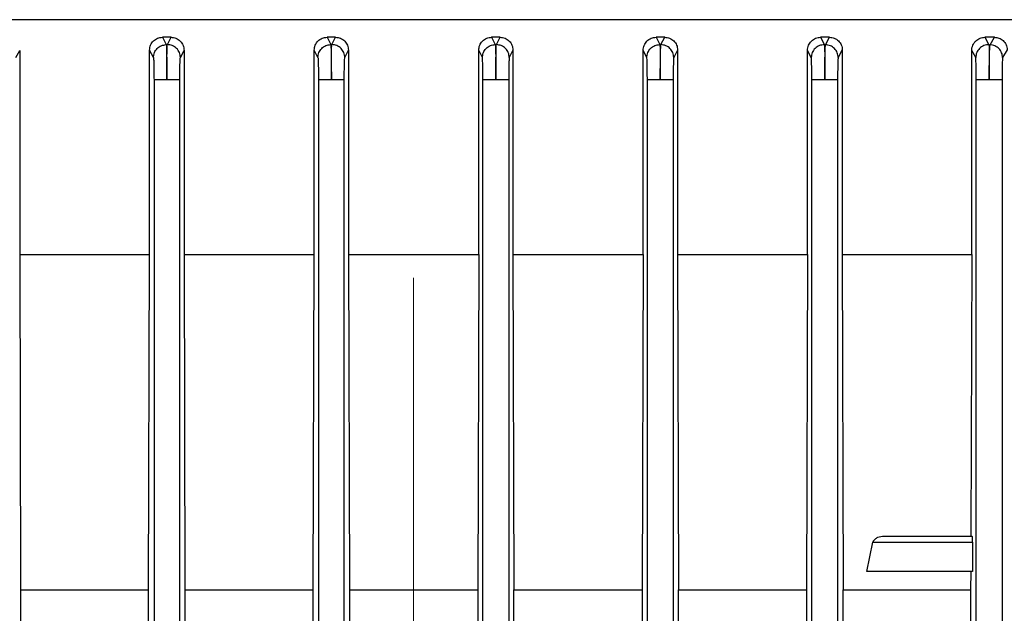
# Model space of a CAD drawing. Units: millimetres. Extents: x 52 to 5408, y 52 to 3809.
# Drawn here: x 3113 to 3197, y 1724 to 1775 of the extents above; entities that cross this region are included whole.
import ezdxf

# ---------------------------------------------------------------- set-up
doc = ezdxf.new("R2010")
doc.units = ezdxf.units.MM
doc.header["$LTSCALE"] = 13
doc.linetypes.add('CENTERX2', pattern=[20.32, 12.7, -2.54, 2.54, -2.54])
doc.layers.add('FORMAT', color=7, linetype='Continuous')
doc.styles.add('SLDTEXTSTYLE0', font='TXT', dxfattribs={"width": 0.75})
doc.dimstyles.new('SLDDIMSTYLE0', dxfattribs={"dimtxt": 45.5, "dimasz": 46.228, "dimexe": 0, "dimexo": 0.0625, "dimgap": 11.375, "dimtad": 1, "dimdec": 0, "dimrnd": 1e-09, "dimzin": 12, "dimdsep": 46, "dimtxsty": 'SLDTEXTSTYLE0', "dimsah": 1, "dimcen": 0.09, "dimadec": 0, "dimazin": 3, "dimtfac": 1, "dimtdec": 0, "dimtofl": 0, "dimtmove": 0, "dimatfit": 3, "dimfxl": 0, "dimfrac": 2, "dimtolj": 1, "dimtzin": 12, "dimarcsym": 0})

# ---------------------------------------------------------------- blocks, each defined once
blk = doc.blocks.new('_D_8')
at = {"layer": 'FORMAT', "color": 7}
for p, q in [((2612.397, 987.562), (2612.397, 2183.562)), ((3146.827, 1966.684), (3146.827, 2183.562)), ((3146.827, 2170.562), (2612.397, 2170.562))]:
    blk.add_line(p, q, dxfattribs=at)
for points in [[(2612.397, 2170.562), (2658.625, 2165.609), (2658.625, 2175.515)], [(3146.827, 2170.562), (3100.599, 2175.515), (3100.599, 2165.609)]]:
    blk.add_solid(points, dxfattribs=at)
at = {"layer": 'FORMAT', "color": 7, "insert": (2807.752, 2229.214), "char_height": 45.5, "attachment_point": 1, "style": 'SLDTEXTSTYLE0'}
blk.add_mtext('534', dxfattribs=at)
blk = doc.blocks.new('_D_9')
at = {"layer": 'FORMAT', "color": 7}
for p, q in [((3146.827, 1966.684), (3146.827, 2183.562)), ((3752.857, 1534.36), (3752.857, 2183.562)), ((3146.827, 2170.562), (3752.857, 2170.562))]:
    blk.add_line(p, q, dxfattribs=at)
for points in [[(3146.827, 2170.562), (3193.055, 2165.609), (3193.055, 2175.515)], [(3752.857, 2170.562), (3706.629, 2175.515), (3706.629, 2165.609)]]:
    blk.add_solid(points, dxfattribs=at)
at = {"layer": 'FORMAT', "color": 7, "insert": (3380.508, 2229.214), "char_height": 45.5, "attachment_point": 1, "style": 'SLDTEXTSTYLE0'}
blk.add_mtext('606', dxfattribs=at)

msp = doc.modelspace()

# ---------------------------------------------------------------- linework, layer by layer
at = {"color": 7, "linetype": 'Continuous', "lineweight": 25}
for p, q in [((3146.827, 1774.662), (3063.13, 1774.662)), ((3257.727, 1774.662), (3146.827, 1774.662)), ((3126.179, 1773.162), (3125.445, 1773.162)), ((3125.445, 1773.162), (3125.769, 1772.536)), ((3125.863, 1772.536), (3126.179, 1773.162)), ((3140.182, 1773.162), (3139.462, 1773.162)), ((3139.462, 1773.162), (3139.776, 1772.537)), ((3139.871, 1772.538), (3140.182, 1773.162)), ((3153.472, 1773.162), (3153.784, 1772.538)), ((3154.192, 1773.162), (3153.472, 1773.162)), ((3153.878, 1772.537), (3154.192, 1773.162)), ((3168.209, 1773.162), (3167.475, 1773.162)), ((3167.475, 1773.162), (3167.791, 1772.536)), ((3167.886, 1772.536), (3168.209, 1773.162)), ((3182.234, 1773.162), (3181.47, 1773.162)), ((3181.47, 1773.162), (3181.799, 1772.534)), ((3181.893, 1772.532), (3182.234, 1773.162)), ((3196.272, 1773.162), (3195.454, 1773.162)), ((3195.454, 1773.162), (3195.806, 1772.529)), ((3195.901, 1772.527), (3196.272, 1773.162)), ((3112.974, 1771.435), (3113.293, 1772.041)), ((3113.293, 1772.041), (3113.293, 1754.662)), ((3124.68, 1771.437), (3124.353, 1772.075)), ((3124.353, 1754.662), (3124.353, 1772.075)), ((3125.769, 1772.536), (3125.863, 1772.536)), ((3126.974, 1771.438), (3127.284, 1772.05)), ((3127.284, 1772.05), (3127.284, 1754.662)), ((3138.68, 1771.439), (3138.365, 1772.066)), ((3138.365, 1754.662), (3138.365, 1772.066)), ((3139.776, 1772.537), (3139.871, 1772.538)), ((3140.974, 1771.439), (3141.283, 1772.058)), ((3141.283, 1772.058), (3141.283, 1754.662)), ((3152.68, 1771.439), (3152.371, 1772.058)), ((3152.371, 1754.662), (3152.371, 1772.058)), ((3153.784, 1772.538), (3153.878, 1772.537)), ((3155.289, 1772.066), (3154.974, 1771.439)), ((3155.289, 1772.066), (3155.289, 1754.662)), ((3166.68, 1771.438), (3166.37, 1772.05)), ((3166.37, 1754.662), (3166.37, 1772.05)), ((3167.791, 1772.536), (3167.886, 1772.536)), ((3169.302, 1772.075), (3168.974, 1771.437)), ((3169.302, 1772.075), (3169.302, 1754.662)), ((3180.68, 1771.435), (3180.361, 1772.041)), ((3180.361, 1754.662), (3180.361, 1772.041)), ((3181.799, 1772.534), (3181.893, 1772.532)), ((3183.324, 1772.083), (3182.974, 1771.434)), ((3183.324, 1772.083), (3183.324, 1754.662)), ((3195.806, 1772.529), (3195.901, 1772.527)), ((3197.359, 1772.092), (3196.974, 1771.428)), ((3194.68, 1771.431), (3194.342, 1772.033)), ((3194.342, 1754.662), (3194.342, 1772.033)), ((3124.728, 1769.54), (3124.728, 1622.557)), ((3126.927, 1622.557), (3126.927, 1769.54)), ((3138.728, 1769.542), (3138.728, 1622.557)), ((3140.927, 1690.605), (3140.927, 1769.542)), ((3152.728, 1690.605), (3152.728, 1769.542)), ((3154.927, 1769.542), (3154.927, 1622.557)), ((3166.728, 1722.762), (3166.728, 1769.54)), ((3168.927, 1769.54), (3168.927, 1722.762)), ((3180.728, 1722.762), (3180.728, 1769.536)), ((3182.927, 1769.536), (3182.927, 1722.762)), ((3194.728, 1722.762), (3194.728, 1769.531)), ((3196.927, 1769.531), (3196.927, 1722.762)), ((3113.293, 1754.662), (3113.376, 1726.119)), ((3113.293, 1754.662), (3124.353, 1754.662)), ((3124.271, 1726.119), (3124.353, 1754.662)), ((3127.284, 1754.662), (3127.364, 1726.119)), ((3127.284, 1754.662), (3138.365, 1754.662)), ((3138.286, 1726.119), (3138.365, 1754.662)), ((3141.283, 1754.662), (3141.362, 1726.119)), ((3141.283, 1754.662), (3146.827, 1754.662)), ((3146.827, 1754.662), (3152.371, 1754.662)), ((3152.371, 1754.662), (3152.292, 1726.119)), ((3155.289, 1754.662), (3155.368, 1726.119)), ((3155.289, 1754.662), (3166.37, 1754.662)), ((3166.37, 1754.662), (3166.29, 1726.119)), ((3169.302, 1754.662), (3169.383, 1726.119)), ((3169.302, 1754.662), (3180.361, 1754.662)), ((3180.361, 1754.662), (3180.278, 1726.119)), ((3183.324, 1754.662), (3183.41, 1726.119)), ((3194.342, 1754.662), (3194.267, 1730.662)), ((3185.418, 1727.662), (3185.922, 1730.162)), ((3185.922, 1730.162), (3194.405, 1730.162)), ((3194.392, 1730.662), (3186.885, 1730.662)), ((3194.405, 1730.162), (3194.405, 1727.662)), ((3194.405, 1727.662), (3185.418, 1727.662)), ((3194.258, 1727.662), (3194.253, 1726.119)), ((3113.376, 1726.119), (3113.376, 1644.205)), ((3113.376, 1726.119), (3124.271, 1726.119)), ((3124.271, 1689.265), (3124.271, 1726.119)), ((3127.364, 1726.119), (3127.364, 1690.44)), ((3127.364, 1726.119), (3138.286, 1726.119)), ((3138.286, 1691.64), (3138.286, 1726.119)), ((3141.362, 1726.119), (3141.362, 1694.503)), ((3141.362, 1726.119), (3152.292, 1726.119)), ((3152.292, 1726.119), (3152.292, 1694.503)), ((3155.368, 1691.64), (3155.368, 1726.119)), ((3155.368, 1726.119), (3166.29, 1726.119)), ((3166.29, 1726.119), (3166.29, 1690.44)), ((3169.383, 1689.265), (3169.383, 1726.119)), ((3169.383, 1726.119), (3180.278, 1726.119)), ((3180.278, 1726.119), (3180.278, 1722.713)), ((3183.41, 1722.742), (3183.41, 1726.119)), ((3183.41, 1726.119), (3194.253, 1726.119)), ((3194.253, 1726.119), (3194.253, 1708.662))]:
    msp.add_line(p, q, dxfattribs=at)
for points, knots in [([(3124.353, 1772.075), (3124.357, 1772.147), (3124.365, 1772.292), (3124.432, 1772.499), (3124.534, 1772.69), (3124.719, 1772.908), (3125.023, 1773.112), (3125.304, 1773.145), (3125.445, 1773.162)], [0, 0, 0, 0, 0.124731, 0.250613, 0.375823, 0.500648, 0.749977, 1, 1, 1, 1]), ([(3126.179, 1773.162), (3126.322, 1773.144), (3126.608, 1773.109), (3126.915, 1772.898), (3127.102, 1772.675), (3127.204, 1772.48), (3127.272, 1772.269), (3127.28, 1772.123), (3127.284, 1772.05)], [0, 0, 0, 0, 0.24948, 0.498899, 0.623592, 0.749167, 0.875315, 1, 1, 1, 1]), ([(3138.365, 1772.066), (3138.382, 1772.21), (3138.406, 1772.426), (3138.545, 1772.681), (3138.727, 1772.9), (3139.033, 1773.11), (3139.319, 1773.144), (3139.462, 1773.162)], [0, 0, 0, 0, 0.249937, 0.375736, 0.500413, 0.74991, 1, 1, 1, 1]), ([(3140.182, 1773.162), (3140.326, 1773.144), (3140.614, 1773.109), (3140.978, 1772.857), (3141.233, 1772.492), (3141.266, 1772.203), (3141.283, 1772.058)], [0, 0, 0, 0, 0.249779, 0.499581, 0.749131, 1, 1, 1, 1]), ([(3152.371, 1772.058), (3152.388, 1772.203), (3152.421, 1772.491), (3152.675, 1772.856), (3153.04, 1773.109), (3153.328, 1773.144), (3153.472, 1773.162)], [0, 0, 0, 0, 0.250312, 0.499864, 0.749664, 1, 1, 1, 1]), ([(3154.192, 1773.162), (3154.335, 1773.145), (3154.62, 1773.11), (3154.926, 1772.901), (3155.109, 1772.682), (3155.248, 1772.427), (3155.273, 1772.211), (3155.289, 1772.066)], [0, 0, 0, 0, 0.249536, 0.499019, 0.62362, 0.749482, 1, 1, 1, 1]), ([(3166.37, 1772.05), (3166.374, 1772.123), (3166.382, 1772.269), (3166.45, 1772.48), (3166.553, 1772.675), (3166.739, 1772.897), (3167.046, 1773.109), (3167.332, 1773.144), (3167.475, 1773.162)], [0, 0, 0, 0, 0.124597, 0.250748, 0.376188, 0.50089, 0.750175, 1, 1, 1, 1]), ([(3168.209, 1773.162), (3168.35, 1773.145), (3168.631, 1773.112), (3168.935, 1772.908), (3169.12, 1772.691), (3169.222, 1772.499), (3169.289, 1772.292), (3169.298, 1772.147), (3169.302, 1772.075)], [0, 0, 0, 0, 0.249705, 0.499118, 0.623918, 0.749247, 0.875153, 1, 1, 1, 1]), ([(3180.361, 1772.041), (3180.365, 1772.116), (3180.374, 1772.267), (3180.445, 1772.482), (3180.551, 1772.679), (3180.74, 1772.902), (3181.048, 1773.111), (3181.329, 1773.145), (3181.47, 1773.162)], [0, 0, 0, 0, 0.124144, 0.25036, 0.375133, 0.500341, 0.749878, 1, 1, 1, 1]), ([(3182.234, 1773.162), (3182.372, 1773.147), (3182.647, 1773.118), (3182.949, 1772.92), (3183.136, 1772.705), (3183.242, 1772.514), (3183.311, 1772.304), (3183.319, 1772.157), (3183.324, 1772.083)], [0, 0, 0, 0, 0.250374, 0.500067, 0.626076, 0.750173, 0.875311, 1, 1, 1, 1]), ([(3194.342, 1772.033), (3194.347, 1772.111), (3194.356, 1772.268), (3194.431, 1772.49), (3194.543, 1772.69), (3194.737, 1772.913), (3195.044, 1773.117), (3195.317, 1773.147), (3195.454, 1773.162)], [0, 0, 0, 0, 0.123569, 0.249255, 0.372613, 0.499333, 0.749349, 1, 1, 1, 1]), ([(3196.272, 1773.162), (3196.405, 1773.148), (3196.669, 1773.122), (3196.968, 1772.937), (3197.16, 1772.727), (3197.271, 1772.536), (3197.345, 1772.321), (3197.355, 1772.168), (3197.359, 1772.092)], [0, 0, 0, 0, 0.2510737, 0.5009847, 0.6278625, 0.7505188, 0.8760418, 1, 1, 1, 1]), ([(3124.68, 1771.437), (3124.698, 1771.58), (3124.733, 1771.865), (3124.981, 1772.227), (3125.34, 1772.481), (3125.626, 1772.517), (3125.769, 1772.536)], [0, 0, 0, 0, 0.249928, 0.499869, 0.749563, 1, 1, 1, 1]), ([(3125.769, 1772.536), (3125.775, 1772.473), (3125.788, 1772.349), (3125.806, 1771.65), (3125.821, 1770.676), (3125.825, 1769.918), (3125.827, 1769.54)], [0, 0, 0, 0, 0.250039, 0.500328, 0.75065, 1, 1, 1, 1]), ([(3125.827, 1769.54), (3125.826, 1769.918), (3125.825, 1770.676), (3125.832, 1771.65), (3125.845, 1772.349), (3125.857, 1772.474), (3125.863, 1772.536)], [0, 0, 0, 0, 0.249358, 0.499674, 0.749957, 1, 1, 1, 1]), ([(3126.974, 1771.438), (3126.957, 1771.583), (3126.932, 1771.8), (3126.791, 1772.056), (3126.606, 1772.277), (3126.296, 1772.488), (3126.008, 1772.52), (3125.863, 1772.536)], [0, 0, 0, 0, 0.250139, 0.375624, 0.500777, 0.750395, 1, 1, 1, 1]), ([(3138.68, 1771.439), (3138.698, 1771.582), (3138.733, 1771.868), (3138.983, 1772.232), (3139.346, 1772.485), (3139.633, 1772.52), (3139.776, 1772.537)], [0, 0, 0, 0, 0.249927, 0.499867, 0.749555, 1, 1, 1, 1]), ([(3139.776, 1772.537), (3139.783, 1772.475), (3139.795, 1772.35), (3139.812, 1771.651), (3139.824, 1770.677), (3139.826, 1769.92), (3139.827, 1769.542)], [0, 0, 0, 0, 0.250036, 0.500322, 0.750643, 1, 1, 1, 1]), ([(3139.827, 1769.542), (3139.827, 1769.921), (3139.828, 1770.681), (3139.837, 1771.653), (3139.852, 1772.345), (3139.864, 1772.473), (3139.871, 1772.538)], [0, 0, 0, 0, 0.250113, 0.500446, 0.750706, 1, 1, 1, 1]), ([(3140.974, 1771.439), (3140.957, 1771.583), (3140.933, 1771.8), (3140.793, 1772.055), (3140.609, 1772.275), (3140.302, 1772.486), (3140.014, 1772.521), (3139.871, 1772.538)], [0, 0, 0, 0, 0.250135, 0.375616, 0.500769, 0.750391, 1, 1, 1, 1]), ([(3152.68, 1771.439), (3152.698, 1771.583), (3152.733, 1771.87), (3152.945, 1772.176), (3153.167, 1772.359), (3153.423, 1772.498), (3153.639, 1772.522), (3153.784, 1772.538)], [0, 0, 0, 0, 0.249609, 0.499231, 0.624385, 0.749865, 1, 1, 1, 1]), ([(3153.784, 1772.538), (3153.79, 1772.473), (3153.802, 1772.345), (3153.817, 1771.653), (3153.826, 1770.681), (3153.827, 1769.921), (3153.827, 1769.542)], [0, 0, 0, 0, 0.249294, 0.499554, 0.749887, 1, 1, 1, 1]), ([(3153.827, 1769.542), (3153.828, 1769.921), (3153.831, 1770.681), (3153.843, 1771.653), (3153.859, 1772.345), (3153.872, 1772.473), (3153.878, 1772.537)], [0, 0, 0, 0, 0.250083, 0.500392, 0.750685, 1, 1, 1, 1]), ([(3154.974, 1771.439), (3154.957, 1771.582), (3154.923, 1771.869), (3154.671, 1772.232), (3154.308, 1772.483), (3154.021, 1772.519), (3153.878, 1772.537)], [0, 0, 0, 0, 0.250445, 0.500133, 0.750073, 1, 1, 1, 1]), ([(3166.68, 1771.438), (3166.698, 1771.582), (3166.734, 1771.87), (3166.947, 1772.178), (3167.171, 1772.36), (3167.428, 1772.499), (3167.646, 1772.521), (3167.791, 1772.536)], [0, 0, 0, 0, 0.249605, 0.499223, 0.624376, 0.749861, 1, 1, 1, 1]), ([(3167.791, 1772.536), (3167.797, 1772.474), (3167.809, 1772.349), (3167.822, 1771.65), (3167.829, 1770.676), (3167.828, 1769.918), (3167.827, 1769.54)], [0, 0, 0, 0, 0.250043, 0.500326, 0.750642, 1, 1, 1, 1]), ([(3167.827, 1769.54), (3167.829, 1769.92), (3167.834, 1770.68), (3167.848, 1771.652), (3167.866, 1772.344), (3167.879, 1772.472), (3167.886, 1772.536)], [0, 0, 0, 0, 0.2500784, 0.5003873, 0.7506849, 1, 1, 1, 1]), ([(3168.974, 1771.437), (3168.957, 1771.58), (3168.924, 1771.865), (3168.673, 1772.227), (3168.313, 1772.479), (3168.028, 1772.517), (3167.886, 1772.536)], [0, 0, 0, 0, 0.250437, 0.500131, 0.750072, 1, 1, 1, 1]), ([(3181.799, 1772.534), (3181.653, 1772.518), (3181.363, 1772.487), (3181.051, 1772.277), (3180.865, 1772.056), (3180.722, 1771.799), (3180.697, 1771.581), (3180.68, 1771.435)], [0, 0, 0, 0, 0.2496005, 0.4992149, 0.6243664, 0.7498562, 1, 1, 1, 1]), ([(3181.799, 1772.534), (3181.804, 1772.472), (3181.816, 1772.348), (3181.827, 1771.649), (3181.832, 1770.674), (3181.829, 1769.915), (3181.827, 1769.536)], [0, 0, 0, 0, 0.2500523, 0.5003363, 0.7506461, 1, 1, 1, 1]), ([(3181.827, 1769.536), (3181.83, 1769.917), (3181.836, 1770.678), (3181.853, 1771.651), (3181.873, 1772.342), (3181.887, 1772.469), (3181.893, 1772.532)], [0, 0, 0, 0, 0.250072, 0.50038, 0.750683, 1, 1, 1, 1]), ([(3182.974, 1771.434), (3182.958, 1771.576), (3182.924, 1771.86), (3182.676, 1772.221), (3182.318, 1772.473), (3182.035, 1772.512), (3181.893, 1772.532)], [0, 0, 0, 0, 0.2504299, 0.5001293, 0.7500708, 1, 1, 1, 1]), ([(3195.806, 1772.529), (3195.733, 1772.526), (3195.587, 1772.521), (3195.306, 1772.436), (3195.053, 1772.277), (3194.866, 1772.053), (3194.722, 1771.796), (3194.697, 1771.577), (3194.68, 1771.431)], [0, 0, 0, 0, 0.125234, 0.250536, 0.499834, 0.624828, 0.750165, 1, 1, 1, 1]), ([(3195.806, 1772.529), (3195.812, 1772.468), (3195.823, 1772.346), (3195.833, 1771.647), (3195.835, 1770.671), (3195.83, 1769.911), (3195.827, 1769.531)], [0, 0, 0, 0, 0.250065, 0.500352, 0.750654, 1, 1, 1, 1]), ([(3195.827, 1769.531), (3195.831, 1769.912), (3195.839, 1770.674), (3195.859, 1771.649), (3195.88, 1772.34), (3195.894, 1772.465), (3195.901, 1772.527)], [0, 0, 0, 0, 0.250063, 0.500369, 0.750679, 1, 1, 1, 1]), ([(3196.974, 1771.428), (3196.958, 1771.57), (3196.925, 1771.853), (3196.678, 1772.213), (3196.324, 1772.466), (3196.042, 1772.506), (3195.901, 1772.527)], [0, 0, 0, 0, 0.250423, 0.500127, 0.75007, 1, 1, 1, 1]), ([(3124.68, 1771.437), (3124.687, 1771.398), (3124.699, 1771.319), (3124.715, 1770.876), (3124.725, 1770.26), (3124.727, 1769.779), (3124.728, 1769.54)], [0, 0, 0, 0, 0.250063, 0.500355, 0.750663, 1, 1, 1, 1]), ([(3126.927, 1769.54), (3126.928, 1769.78), (3126.929, 1770.26), (3126.94, 1770.877), (3126.955, 1771.319), (3126.968, 1771.398), (3126.974, 1771.438)], [0, 0, 0, 0, 0.249333, 0.499645, 0.749941, 1, 1, 1, 1]), ([(3138.68, 1771.439), (3138.687, 1771.399), (3138.699, 1771.32), (3138.715, 1770.877), (3138.725, 1770.261), (3138.727, 1769.781), (3138.728, 1769.542)], [0, 0, 0, 0, 0.250061, 0.500354, 0.750664, 1, 1, 1, 1]), ([(3140.927, 1769.542), (3140.927, 1769.782), (3140.929, 1770.263), (3140.94, 1770.879), (3140.955, 1771.317), (3140.968, 1771.399), (3140.974, 1771.439)], [0, 0, 0, 0, 0.250089, 0.500414, 0.750684, 1, 1, 1, 1]), ([(3152.728, 1769.542), (3152.727, 1769.782), (3152.725, 1770.263), (3152.715, 1770.879), (3152.699, 1771.317), (3152.687, 1771.399), (3152.68, 1771.439)], [0, 0, 0, 0, 0.250089, 0.500414, 0.750684, 1, 1, 1, 1]), ([(3154.974, 1771.439), (3154.968, 1771.398), (3154.955, 1771.317), (3154.94, 1770.879), (3154.929, 1770.263), (3154.927, 1769.782), (3154.927, 1769.542)], [0, 0, 0, 0, 0.249339, 0.49964, 0.749938, 1, 1, 1, 1]), ([(3166.728, 1769.54), (3166.727, 1769.78), (3166.725, 1770.26), (3166.715, 1770.877), (3166.699, 1771.319), (3166.687, 1771.398), (3166.68, 1771.438)], [0, 0, 0, 0, 0.249333, 0.499645, 0.749941, 1, 1, 1, 1]), ([(3168.974, 1771.437), (3168.968, 1771.397), (3168.955, 1771.316), (3168.94, 1770.878), (3168.929, 1770.262), (3168.927, 1769.78), (3168.927, 1769.54)], [0, 0, 0, 0, 0.249339, 0.4996391, 0.749935, 1, 1, 1, 1]), ([(3180.728, 1769.536), (3180.727, 1769.776), (3180.725, 1770.257), (3180.715, 1770.875), (3180.699, 1771.318), (3180.686, 1771.396), (3180.68, 1771.435)], [0, 0, 0, 0, 0.249331, 0.499643, 0.749941, 1, 1, 1, 1]), ([(3182.974, 1771.434), (3182.968, 1771.394), (3182.955, 1771.313), (3182.94, 1770.875), (3182.929, 1770.259), (3182.927, 1769.777), (3182.927, 1769.536)], [0, 0, 0, 0, 0.249337, 0.499637, 0.749931, 1, 1, 1, 1]), ([(3194.728, 1769.531), (3194.727, 1769.771), (3194.725, 1770.253), (3194.715, 1770.872), (3194.699, 1771.315), (3194.686, 1771.392), (3194.68, 1771.431)], [0, 0, 0, 0, 0.249328, 0.49964, 0.74994, 1, 1, 1, 1]), ([(3196.974, 1771.428), (3196.968, 1771.389), (3196.955, 1771.31), (3196.94, 1770.872), (3196.929, 1770.255), (3196.927, 1769.772), (3196.927, 1769.531)], [0, 0, 0, 0, 0.249334, 0.499634, 0.749927, 1, 1, 1, 1]), ([(3186.885, 1730.662), (3186.698, 1730.644), (3186.418, 1730.617), (3186.114, 1730.446), (3185.99, 1730.317), (3185.94, 1730.227), (3185.928, 1730.183), (3185.922, 1730.162)], [0, 0, 0, 0, 0.50145, 0.7488, 0.887621, 0.94606, 1, 1, 1, 1]), ([(3194.405, 1730.162), (3194.405, 1730.225), (3194.405, 1730.322), (3194.403, 1730.438), (3194.402, 1730.518), (3194.4, 1730.582), (3194.396, 1730.645), (3194.394, 1730.655), (3194.392, 1730.662)], [0, 0, 0, 0, 0.238353, 0.368603, 0.498416, 0.629163, 0.759469, 1, 1, 1, 1])]:
    msp.add_open_spline(points, degree=3, knots=knots, dxfattribs=at)
for points in [[(3125.827, 1769.54), (3125.685, 1769.54), (3125.402, 1769.54), (3125.042, 1769.54), (3124.787, 1769.54), (3124.747, 1769.54), (3124.728, 1769.54)], [(3126.927, 1769.54), (3126.907, 1769.54), (3126.868, 1769.54), (3126.612, 1769.54), (3126.252, 1769.54), (3125.969, 1769.54), (3125.827, 1769.54)], [(3139.827, 1769.542), (3139.685, 1769.542), (3139.402, 1769.542), (3139.042, 1769.542), (3138.787, 1769.542), (3138.747, 1769.542), (3138.728, 1769.542)], [(3140.927, 1769.542), (3140.907, 1769.542), (3140.868, 1769.542), (3140.612, 1769.542), (3140.252, 1769.542), (3139.969, 1769.542), (3139.827, 1769.542)], [(3153.827, 1769.542), (3153.685, 1769.542), (3153.402, 1769.542), (3153.042, 1769.542), (3152.787, 1769.542), (3152.747, 1769.542), (3152.728, 1769.542)], [(3154.927, 1769.542), (3154.907, 1769.542), (3154.868, 1769.542), (3154.612, 1769.542), (3154.252, 1769.542), (3153.969, 1769.542), (3153.827, 1769.542)], [(3167.827, 1769.54), (3167.685, 1769.54), (3167.402, 1769.54), (3167.042, 1769.54), (3166.787, 1769.54), (3166.747, 1769.54), (3166.728, 1769.54)], [(3168.927, 1769.54), (3168.907, 1769.54), (3168.868, 1769.54), (3168.612, 1769.54), (3168.252, 1769.54), (3167.969, 1769.54), (3167.827, 1769.54)], [(3181.827, 1769.536), (3181.685, 1769.536), (3181.402, 1769.536), (3181.042, 1769.536), (3180.787, 1769.536), (3180.747, 1769.536), (3180.728, 1769.536)], [(3182.927, 1769.536), (3182.907, 1769.536), (3182.868, 1769.536), (3182.612, 1769.536), (3182.252, 1769.536), (3181.969, 1769.536), (3181.827, 1769.536)], [(3195.827, 1769.531), (3195.685, 1769.531), (3195.402, 1769.531), (3195.042, 1769.531), (3194.787, 1769.531), (3194.747, 1769.531), (3194.728, 1769.531)], [(3196.927, 1769.531), (3196.907, 1769.531), (3196.868, 1769.531), (3196.612, 1769.531), (3196.252, 1769.531), (3195.969, 1769.531), (3195.827, 1769.531)], [(3183.324, 1754.662), (3185.203, 1754.662), (3188.963, 1754.662), (3192.549, 1754.662), (3194.342, 1754.662)]]:
    msp.add_open_spline(points, degree=3, dxfattribs=at)
at = {"layer": 'FORMAT', "color": 7, "linetype": 'CENTERX2', "lineweight": 18}
msp.add_line((3146.827, 795.088), (3146.827, 1953.684), dxfattribs=at)

# ---------------------------------------------------------------- dimensions: what is measured, and where the dimension line sits
at = {"layer": 'FORMAT', "color": 7}
for base, p2, picture, middle in [((2612.397, 2170.562), (2612.397, 974.562), '_D_8', (2858.181, 2170.562)), ((3752.857, 2170.562), (3752.857, 1521.36), '_D_9', (3430.937, 2170.562))]:
    dim = msp.add_linear_dim(base=base, p1=(3146.827, 1953.684), p2=p2, dimstyle='SLDDIMSTYLE0', dxfattribs=at)
    dim.commit()
    dim.dimension.update_dxf_attribs({"geometry": picture, "text_midpoint": middle, "dimtype": 160})

doc.saveas('drawing.dxf')
